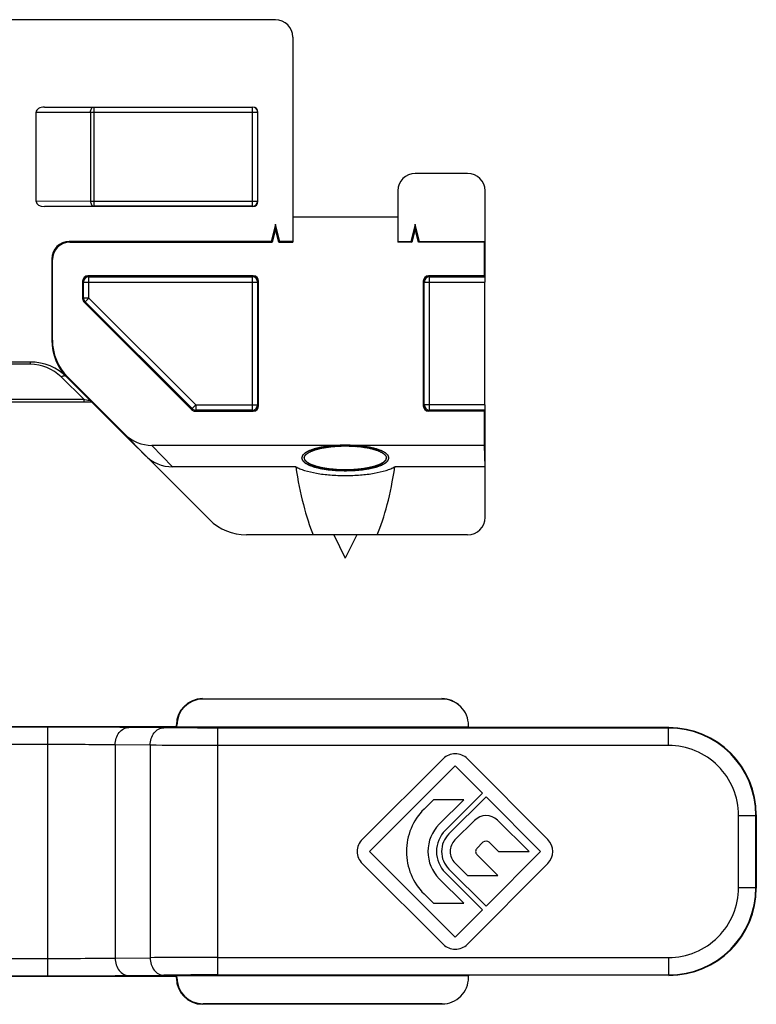
# Model space of a CAD drawing. Units: millimetres. Extents: x -1241 to 185, y -29 to 901.
# Drawn here: x -333 to -291, y 653 to 709 of the extents above; entities that cross this region are included whole.
import ezdxf

# ---------------------------------------------------------------- set-up
doc = ezdxf.new("R2010")
doc.units = ezdxf.units.MM
doc.header["$LTSCALE"] = 23.1
doc.layers.add('COMPONENTI_DI_ASSIEME', color=7, linetype='CONTINUOUS')

msp = doc.modelspace()

# ---------------------------------------------------------------- linework, layer by layer
at = {"layer": 'COMPONENTI_DI_ASSIEME', "linetype": 'Continuous'}
for p, q in [((-318.489, 708.893), (-388.489, 708.893)), ((-317.489, 707.893), (-317.489, 696.158)), ((-332.189, 698.491), (-332.189, 703.593)), ((-332.189, 703.593), (-319.489, 703.593)), ((-331.702, 703.893), (-319.789, 703.893)), ((-329.07, 703.593), (-329.07, 698.512)), ((-328.886, 703.893), (-328.886, 698.212)), ((-319.808, 698.212), (-319.808, 703.893)), ((-319.508, 703.593), (-319.508, 698.512)), ((-319.489, 698.493), (-319.489, 703.593)), ((-307.489, 700.093), (-310.489, 700.093)), ((-311.489, 699.093), (-311.489, 696.158)), ((-306.489, 694.193), (-306.489, 699.093)), ((-329.07, 698.512), (-332.189, 698.491)), ((-329.07, 698.512), (-319.508, 698.512)), ((-319.489, 698.493), (-319.508, 698.512)), ((-328.886, 698.212), (-331.705, 698.193)), ((-319.789, 698.193), (-331.705, 698.193)), ((-319.808, 698.212), (-328.886, 698.212)), ((-319.789, 698.193), (-319.808, 698.212)), ((-311.489, 697.587), (-317.489, 697.587)), ((-318.489, 697.193), (-318.739, 696.193)), ((-318.489, 696.905), (-318.676, 696.158)), ((-318.489, 696.905), (-318.489, 697.193)), ((-318.239, 696.193), (-318.489, 697.193)), ((-318.302, 696.158), (-318.489, 696.905)), ((-310.489, 697.193), (-310.739, 696.193)), ((-310.489, 696.905), (-310.676, 696.158)), ((-310.489, 696.905), (-310.489, 697.193)), ((-310.239, 696.193), (-310.489, 697.193)), ((-310.302, 696.158), (-310.489, 696.905)), ((-318.739, 696.193), (-330.289, 696.193)), ((-330.254, 696.158), (-330.289, 696.193)), ((-330.254, 696.158), (-318.676, 696.158)), ((-318.739, 696.193), (-318.676, 696.158)), ((-318.239, 696.193), (-318.302, 696.158)), ((-318.302, 696.158), (-317.489, 696.158)), ((-317.489, 696.193), (-318.239, 696.193)), ((-311.489, 696.193), (-310.739, 696.193)), ((-310.676, 696.158), (-311.489, 696.158)), ((-310.739, 696.193), (-310.676, 696.158)), ((-310.239, 696.193), (-310.302, 696.158)), ((-306.524, 696.158), (-310.302, 696.158)), ((-310.239, 696.193), (-306.489, 696.193)), ((-306.524, 696.158), (-306.489, 696.193)), ((-306.524, 694.228), (-306.524, 696.158)), ((-331.289, 695.193), (-331.289, 690.536)), ((-331.254, 695.158), (-331.289, 695.193)), ((-331.254, 690.55), (-331.254, 695.158)), ((-319.754, 694.228), (-329.224, 694.228)), ((-329.224, 694.228), (-329.17, 694.174)), ((-329.17, 694.174), (-319.808, 694.174)), ((-329.17, 692.954), (-329.17, 694.174)), ((-319.754, 694.228), (-319.808, 694.174)), ((-319.808, 686.535), (-319.808, 694.174)), ((-306.524, 694.228), (-309.724, 694.228)), ((-309.724, 694.228), (-309.67, 694.174)), ((-309.67, 694.174), (-306.508, 694.174)), ((-309.67, 686.535), (-309.67, 694.174)), ((-306.524, 694.228), (-306.489, 694.193)), ((-306.489, 694.193), (-306.508, 694.174)), ((-329.524, 693.928), (-329.524, 692.931)), ((-329.524, 693.928), (-329.47, 693.874)), ((-329.47, 693.874), (-319.508, 693.874)), ((-329.47, 692.954), (-329.47, 693.874)), ((-319.454, 693.928), (-319.508, 693.874)), ((-319.508, 693.874), (-319.508, 686.835)), ((-319.454, 686.781), (-319.454, 693.928)), ((-310.024, 693.928), (-309.97, 693.874)), ((-310.024, 693.928), (-310.024, 686.781)), ((-309.97, 693.874), (-306.511, 693.874)), ((-309.97, 686.835), (-309.97, 693.874)), ((-306.511, 686.835), (-306.511, 693.874)), ((-329.524, 692.931), (-329.47, 692.954)), ((-329.17, 692.954), (-329.47, 692.954)), ((-329.17, 692.954), (-329.382, 692.742)), ((-323.051, 686.835), (-329.17, 692.954)), ((-329.436, 692.719), (-329.382, 692.742)), ((-323.286, 686.569), (-329.436, 692.719)), ((-323.263, 686.623), (-329.382, 692.742)), ((-331.254, 690.55), (-331.289, 690.536)), ((-332.525, 689.164), (-374.454, 689.164)), ((-332.532, 689.293), (-374.446, 689.293)), ((-332.525, 689.293), (-332.525, 689.164)), ((-329.442, 687.141), (-330.754, 688.438)), ((-330.375, 688.429), (-330.41, 688.415)), ((-322.268, 680.272), (-330.41, 688.415)), ((-330.375, 688.429), (-327.134, 685.188)), ((-329.442, 687.141), (-377.537, 687.141)), ((-329.442, 686.995), (-377.537, 686.995)), ((-329.442, 686.995), (-329.442, 687.141)), ((-328.992, 686.996), (-329.442, 686.997)), ((-323.051, 686.835), (-323.263, 686.623)), ((-323.051, 686.835), (-319.508, 686.835)), ((-323.051, 686.835), (-323.051, 686.535)), ((-319.454, 686.781), (-319.508, 686.835)), ((-310.024, 686.781), (-309.97, 686.835)), ((-306.511, 686.835), (-309.97, 686.835)), ((-323.286, 686.569), (-323.263, 686.623)), ((-323.074, 686.481), (-323.051, 686.535)), ((-323.074, 686.481), (-319.754, 686.481)), ((-319.808, 686.535), (-323.051, 686.535)), ((-319.754, 686.481), (-319.808, 686.535)), ((-309.724, 686.481), (-309.67, 686.535)), ((-306.524, 686.481), (-309.724, 686.481)), ((-306.508, 686.535), (-309.67, 686.535)), ((-306.524, 686.481), (-306.489, 686.516)), ((-306.524, 684.516), (-306.524, 686.481)), ((-306.489, 686.516), (-306.508, 686.535)), ((-306.489, 680.393), (-306.489, 686.516)), ((-327.134, 685.188), (-325.961, 683.965)), ((-306.524, 684.516), (-325.554, 684.516)), ((-325.554, 684.516), (-324.38, 683.293)), ((-315.104, 684.463), (-315.092, 684.464)), ((-313.886, 684.464), (-313.874, 684.463)), ((-306.489, 683.293), (-306.524, 684.516)), ((-316.761, 683.976), (-316.758, 683.98)), ((-316.154, 684.285), (-316.146, 684.288)), ((-315.671, 684.394), (-315.657, 684.396)), ((-313.321, 684.396), (-313.307, 684.394)), ((-312.832, 684.288), (-312.824, 684.285)), ((-312.22, 683.98), (-312.217, 683.976)), ((-317.324, 683.293), (-324.38, 683.293)), ((-306.489, 683.293), (-311.654, 683.293)), ((-316.32, 679.393), (-320.146, 679.393)), ((-315.147, 679.398), (-314.489, 678.062)), ((-313.831, 679.398), (-314.489, 678.062)), ((-307.489, 679.393), (-312.658, 679.393)), ((-322.657, 670.017), (-308.967, 670.017)), ((-322.631, 669.991), (-322.657, 670.017)), ((-308.94, 669.991), (-322.631, 669.991)), ((-308.94, 669.991), (-308.967, 670.017)), ((-384.157, 668.417), (-324.157, 668.417)), ((-331.524, 668.389), (-376.79, 668.389)), ((-331.524, 654.145), (-331.524, 668.389)), ((-324.884, 668.348), (-326.883, 668.37)), ((-324.131, 668.491), (-324.157, 668.517)), ((-324.157, 668.417), (-324.157, 668.517)), ((-324.131, 668.391), (-324.157, 668.417)), ((-324.131, 668.391), (-324.131, 668.491)), ((-307.44, 668.391), (-324.131, 668.391)), ((-295.988, 668.336), (-321.79, 668.336)), ((-321.79, 654.198), (-321.79, 668.336)), ((-307.44, 668.391), (-307.44, 668.491)), ((-307.407, 668.358), (-307.44, 668.391)), ((-295.966, 668.358), (-307.407, 668.358)), ((-295.966, 668.358), (-295.988, 668.336)), ((-295.988, 667.336), (-295.988, 668.336)), ((-331.524, 667.389), (-376.79, 667.389)), ((-325.657, 667.348), (-327.657, 667.37)), ((-327.657, 667.37), (-327.657, 655.164)), ((-325.657, 667.348), (-325.657, 655.185)), ((-295.988, 667.336), (-321.79, 667.336)), ((-308.89, 666.579), (-313.523, 661.961)), ((-302.901, 661.959), (-307.504, 666.576)), ((-313.114, 661.267), (-308.198, 666.167)), ((-308.198, 666.167), (-306.638, 664.602)), ((-309.448, 664.229), (-309.983, 663.696)), ((-307.706, 664.229), (-309.448, 664.229)), ((-309.114, 662.825), (-307.706, 664.229)), ((-306.638, 664.602), (-308.769, 662.478)), ((-308.564, 662.273), (-306.433, 664.396)), ((-306.433, 664.396), (-303.314, 661.267)), ((-307.093, 663.047), (-308.218, 661.926)), ((-303.958, 661.267), (-305.787, 663.053)), ((-291.988, 663.336), (-290.988, 663.336)), ((-291.988, 659.198), (-291.988, 663.336)), ((-290.966, 663.358), (-290.988, 663.336)), ((-290.988, 659.198), (-290.988, 663.336)), ((-290.966, 663.358), (-290.966, 659.176)), ((-306.959, 661.444), (-306.609, 661.792)), ((-306.258, 661.794), (-305.718, 661.267)), ((-308.198, 656.367), (-313.114, 661.267)), ((-305.762, 659.897), (-306.959, 661.09)), ((-303.314, 661.267), (-306.433, 658.138)), ((-305.718, 661.267), (-303.958, 661.267)), ((-313.523, 660.573), (-308.89, 655.955)), ((-306.433, 658.138), (-308.564, 660.261)), ((-308.218, 660.608), (-307.504, 659.897)), ((-307.504, 655.957), (-302.901, 660.575)), ((-307.706, 658.305), (-309.114, 659.709)), ((-308.769, 660.056), (-306.638, 657.932)), ((-307.504, 659.897), (-305.762, 659.897)), ((-291.988, 659.198), (-290.988, 659.198)), ((-290.966, 659.176), (-290.988, 659.198)), ((-309.983, 658.838), (-309.448, 658.305)), ((-309.448, 658.305), (-307.706, 658.305)), ((-306.638, 657.932), (-308.198, 656.367)), ((-376.79, 655.145), (-331.524, 655.145)), ((-327.657, 655.164), (-325.657, 655.185)), ((-321.79, 655.198), (-295.988, 655.198)), ((-295.988, 655.198), (-295.988, 654.198)), ((-324.157, 654.117), (-384.157, 654.117)), ((-376.79, 654.145), (-331.524, 654.145)), ((-326.883, 654.164), (-324.884, 654.185)), ((-324.131, 654.143), (-324.157, 654.117)), ((-324.157, 654.017), (-324.157, 654.117)), ((-324.157, 654.017), (-324.131, 654.043)), ((-307.44, 654.143), (-324.131, 654.143)), ((-324.131, 654.043), (-324.131, 654.143)), ((-321.79, 654.198), (-295.988, 654.198)), ((-307.44, 654.143), (-307.407, 654.176)), ((-307.44, 654.043), (-307.44, 654.143)), ((-295.966, 654.176), (-307.407, 654.176)), ((-295.966, 654.176), (-295.988, 654.198)), ((-322.657, 652.517), (-322.631, 652.543)), ((-308.967, 652.517), (-322.657, 652.517)), ((-308.94, 652.543), (-322.631, 652.543)), ((-308.967, 652.517), (-308.94, 652.543))]:
    msp.add_line(p, q, dxfattribs=at)
for centre, radius, start, end in [((-319.808, 703.593), 0.3, 0.005, 67.4932), ((-319.808, 698.512), 0.3, 270.0053, 359.9947), ((-329.17, 693.874), 0.3, 90.0053, 179.9947), ((-319.808, 693.874), 0.3, 0.0053, 89.9947), ((-309.67, 693.874), 0.3, 90.0053, 179.9947), ((-329.171, 692.954), 0.298, 180.0061, 183.6238), ((-329.169, 692.954), 0.301, 183.6228, 187.5067), ((-329.17, 692.954), 0.3, 187.4897, 225.0043), ((-332.524, 686.644), 2.52, 45.3936, 90.017), ((-329.425, 603.819), 83.176, 89.69951, 90.01143), ((-319.808, 686.835), 0.3, 270.0053, 359.9947), ((-309.67, 686.835), 0.3, 180.0053, 269.9947), ((-323.052, 686.834), 0.298, 225.0061, 228.6238), ((-323.051, 686.836), 0.301, 228.6228, 232.5067), ((-323.051, 686.835), 0.3, 232.4897, 270.0043), ((-295.988, 663.336), 5, 0.0012, 89.9988), ((-295.988, 663.336), 4, 359.9998, 90.0002), ((-308.198, 665.884), 0.98, 44.9068, 134.9071), ((-307.561, 661.267), 3.43, 134.9071, 225.0929), ((-306.436, 662.388), 0.93, 45.6641, 134.9071), ((-307.561, 661.267), 2.2, 134.9071, 225.0929), ((-307.561, 661.267), 1.71, 134.9071, 225.0929), ((-312.831, 661.267), 0.98, 134.9071, 225.0929), ((-307.561, 661.267), 1.42, 134.9071, 225.0929), ((-307.561, 661.267), 0.93, 134.9071, 225.0929), ((-306.433, 661.615), 0.25, 45.6641, 134.9071), ((-303.596, 661.267), 0.98, 315.0932, 44.9068), ((-306.782, 661.267), 0.25, 134.9071, 225.0929), ((-295.988, 659.198), 5, 270.0012, 359.9988), ((-295.988, 659.198), 4, 269.9998, 0.0002), ((-308.198, 656.649), 0.98, 225.0929, 315.0932), ((-322.277, 217.364), 437.835, 89.93632, 90.44236), ((-322.18, 373.972), 280.227, 89.92041, 90.55293)]:
    msp.add_arc(centre, radius, start, end, dxfattribs=at)
for centre, major_axis, ratio, start_param, end_param in [((-318.489, 707.893), (0.707, 0.707), 0.999924, -0.78536, 0.78536), ((-331.702, 703.593), (0.487, 0), 0.615644, 1.570796, 3.141593), ((-319.789, 703.593), (0.3, 0), 0.999962, 0, 1.570796), ((-310.489, 699.093), (0.707, -0.707), 0.999924, 2.356233, 3.926953), ((-307.489, 699.093), (0.707, 0.707), 0.999924, -0.78536, 0.78536), ((-331.702, 698.493), (0.487, 0.003), 0.615635, 3.137395, 4.701315), ((-319.789, 698.493), (-0.212, 0.212), 0.999924, -3.926953, -2.356233), ((-330.289, 695.193), (-0.707, 0.707), 0.999924, -0.78536, 0.78536), ((-330.254, 695.158), (-0.707, 0.707), 0.999924, -0.78536, 0.78536), ((-329.224, 693.928), (-0.212, 0.212), 0.999924, -0.78536, 0.78536), ((-319.754, 693.928), (0.212, 0.212), 0.999924, -0.78536, 0.78536), ((-309.724, 693.928), (-0.212, 0.212), 0.999924, -0.78536, 0.78536), ((-306.508, 693.874), (0, 0.3), 0.008727, 0.008727, 1.570796), ((-329.224, 692.931), (0.277, 0.115), 0.999955, 2.748909, 3.534276), ((-328.289, 690.536), (2.772, 1.148), 0.999955, 2.748909, 3.534276), ((-328.254, 690.55), (-2.772, -1.148), 0.999955, -0.392683, 0.392683), ((-332.532, 686.293), (1.148, 2.772), 0.999955, -0.392683, 0.392683), ((-319.754, 686.781), (0.212, -0.212), 0.999924, -0.78536, 0.78536), ((-309.724, 686.781), (0.212, 0.212), 0.999924, 2.356233, 3.926953), ((-306.508, 686.835), (0, 0.3), 0.008727, -4.712389, -3.150319), ((-323.074, 686.781), (0.115, 0.277), 0.999955, -3.534276, -2.748909), ((-325.725, 686.607), (1.504, -1.567), 0.920751, -1.548427, -0.72367), ((-324.552, 685.385), (-1.504, 1.567), 0.920751, -4.69002, -3.865263), ((-314.489, 688.37), (0, -10.945), 0.292372, -1.088432, -0.60903), ((-314.489, 688.37), (0, -10.945), 0.292372, 0.60903, 1.088432), ((-320.146, 682.393), (1.148, 2.772), 0.999955, 2.748909, 3.534276), ((-307.489, 680.393), (-0.707, 0.707), 0.999924, 2.356233, 3.926953), ((-314.489, 679.369), (3.2, 0), 0.00915, 0.961766, 2.179827), ((-322.657, 668.517), (1.061, -1.061), 0.999924, 2.356233, 3.926953), ((-322.631, 668.491), (-1.061, 1.061), 0.999924, -0.78536, 0.78536), ((-308.966, 668.517), (-1.061, 1.061), 0.999924, -1.570796, -0.78536), ((-308.94, 668.491), (-1.061, 1.061), 0.999924, 3.926953, 5.497825), ((-295.967, 663.357), (3.536, 3.536), 0.999924, -0.78536, 0.78536), ((-295.967, 659.176), (3.536, -3.536), 0.999924, -0.78536, 0.78536), ((-322.657, 654.017), (1.061, 1.061), 0.999924, 2.356233, 3.926953), ((-322.631, 654.043), (1.061, 1.061), 0.999924, 2.356233, 3.926953), ((-308.94, 654.043), (1.061, 1.061), 0.999924, -2.356233, -0.78536)]:
    msp.add_ellipse(centre, major_axis=major_axis, ratio=ratio, start_param=start_param, end_param=end_param, dxfattribs=at)
for points, knots in [([(-329.07, 703.593), (-329.07, 703.632), (-329.062, 703.706), (-329.024, 703.803), (-328.965, 703.873), (-328.911, 703.893), (-328.886, 703.893)], [0, 0, 0, 0, 0.301529, 0.575898, 0.806407, 1, 1, 1, 1]), ([(-329.07, 698.512), (-329.07, 698.474), (-329.061, 698.4), (-329.023, 698.303), (-328.965, 698.233), (-328.91, 698.213), (-328.886, 698.212)], [0, 0, 0, 0, 0.300971, 0.57532, 0.806265, 1, 1, 1, 1]), ([(-330.614, 688.487), (-330.626, 688.485), (-330.674, 688.474), (-330.72, 688.455), (-330.754, 688.438)], [0, 0, 0, 0, 0.235379, 1, 1, 1, 1]), ([(-330.49, 688.487), (-330.5, 688.489), (-330.541, 688.496), (-330.583, 688.493), (-330.614, 688.487)], [0, 0, 0, 0, 0.231933, 1, 1, 1, 1]), ([(-329.226, 687.095), (-329.281, 687.104), (-329.353, 687.12), (-329.424, 687.137), (-329.442, 687.141)], [0, 0, 0, 0, 0.753263, 1, 1, 1, 1]), ([(-329.083, 687.087), (-329.101, 687.083), (-329.15, 687.085), (-329.198, 687.091), (-329.226, 687.095)], [0, 0, 0, 0, 0.399466, 1, 1, 1, 1]), ([(-314.489, 684.531), (-314.53, 684.53), (-314.61, 684.528), (-314.712, 684.525), (-314.793, 684.522), (-314.853, 684.521), (-314.904, 684.519), (-314.939, 684.518), (-314.959, 684.518), (-314.975, 684.518), (-314.989, 684.516), (-315.009, 684.514), (-315.043, 684.511), (-315.111, 684.505), (-315.189, 684.498), (-315.267, 684.492), (-315.325, 684.486), (-315.374, 684.482), (-315.408, 684.479), (-315.427, 684.477), (-315.442, 684.476), (-315.455, 684.474), (-315.473, 684.471), (-315.505, 684.466), (-315.549, 684.459), (-315.603, 684.451), (-315.657, 684.443), (-315.711, 684.434), (-315.756, 684.427), (-315.792, 684.422), (-315.819, 684.417), (-315.841, 684.414), (-315.859, 684.411), (-315.873, 684.409), (-315.884, 684.406), (-315.901, 684.402), (-315.921, 684.398), (-315.945, 684.392), (-315.977, 684.384), (-316.017, 684.375), (-316.065, 684.363), (-316.113, 684.352), (-316.153, 684.342), (-316.185, 684.334), (-316.209, 684.329), (-316.229, 684.324), (-316.243, 684.32), (-316.251, 684.319), (-316.257, 684.317), (-316.262, 684.315), (-316.268, 684.313), (-316.279, 684.309), (-316.296, 684.303), (-316.315, 684.296), (-316.341, 684.287), (-316.373, 684.276), (-316.412, 684.262), (-316.45, 684.248), (-316.483, 684.237), (-316.508, 684.228), (-316.528, 684.221), (-316.544, 684.215), (-316.555, 684.211), (-316.562, 684.209), (-316.567, 684.207), (-316.57, 684.205), (-316.575, 684.202), (-316.583, 684.198), (-316.595, 684.191), (-316.61, 684.183), (-316.629, 684.173), (-316.653, 684.16), (-316.682, 684.144), (-316.711, 684.128), (-316.735, 684.115), (-316.754, 684.105), (-316.768, 684.097), (-316.78, 684.09), (-316.789, 684.086), (-316.793, 684.083), (-316.797, 684.081), (-316.799, 684.079), (-316.802, 684.076), (-316.807, 684.071), (-316.815, 684.064), (-316.824, 684.056), (-316.836, 684.044), (-316.851, 684.03), (-316.868, 684.013), (-316.886, 683.996), (-316.901, 683.982), (-316.913, 683.97), (-316.922, 683.962), (-316.929, 683.955), (-316.935, 683.95), (-316.937, 683.947), (-316.94, 683.945), (-316.94, 683.942), (-316.942, 683.939), (-316.943, 683.934), (-316.946, 683.927), (-316.949, 683.918), (-316.953, 683.906), (-316.958, 683.891), (-316.964, 683.873), (-316.971, 683.854), (-316.976, 683.839), (-316.98, 683.827), (-316.983, 683.818), (-316.985, 683.811), (-316.987, 683.806), (-316.988, 683.803), (-316.989, 683.8), (-316.988, 683.798), (-316.987, 683.795), (-316.986, 683.79), (-316.983, 683.783), (-316.98, 683.774), (-316.976, 683.762), (-316.971, 683.747), (-316.965, 683.729), (-316.959, 683.712), (-316.954, 683.697), (-316.95, 683.685), (-316.947, 683.676), (-316.945, 683.669), (-316.943, 683.663), (-316.942, 683.661), (-316.942, 683.658), (-316.939, 683.656), (-316.936, 683.653), (-316.931, 683.648), (-316.924, 683.641), (-316.915, 683.633), (-316.903, 683.621), (-316.889, 683.607), (-316.871, 683.59), (-316.853, 683.573), (-316.839, 683.559), (-316.827, 683.547), (-316.818, 683.539), (-316.811, 683.532), (-316.806, 683.527), (-316.803, 683.524), (-316.801, 683.522), (-316.797, 683.52), (-316.792, 683.517), (-316.784, 683.513), (-316.772, 683.506), (-316.757, 683.498), (-316.738, 683.488), (-316.715, 683.475), (-316.686, 683.459), (-316.657, 683.443), (-316.633, 683.43), (-316.614, 683.419), (-316.6, 683.412), (-316.588, 683.405), (-316.58, 683.4), (-316.575, 683.398), (-316.572, 683.396), (-316.566, 683.394), (-316.56, 683.392), (-316.548, 683.388), (-316.532, 683.382), (-316.512, 683.375), (-316.486, 683.365), (-316.453, 683.354), (-316.414, 683.34), (-316.375, 683.326), (-316.342, 683.314), (-316.316, 683.304), (-316.296, 683.297), (-316.28, 683.292), (-316.268, 683.288), (-316.262, 683.285), (-316.257, 683.283), (-316.251, 683.282), (-316.243, 683.28), (-316.229, 683.277), (-316.21, 683.272), (-316.186, 683.266), (-316.155, 683.259), (-316.115, 683.249), (-316.068, 683.238), (-316.021, 683.227), (-315.982, 683.217), (-315.95, 683.21), (-315.927, 683.204), (-315.907, 683.199), (-315.894, 683.196), (-315.886, 683.194), (-315.88, 683.193), (-315.873, 683.192), (-315.864, 683.19), (-315.848, 683.188), (-315.826, 683.184), (-315.799, 683.18), (-315.763, 683.175), (-315.719, 683.168), (-315.665, 683.159), (-315.611, 683.151), (-315.557, 683.142), (-315.512, 683.135), (-315.481, 683.13), (-315.463, 683.128), (-315.45, 683.125), (-315.435, 683.124), (-315.416, 683.122), (-315.382, 683.119), (-315.333, 683.115), (-315.275, 683.11), (-315.216, 683.105), (-315.158, 683.099), (-315.1, 683.094), (-315.051, 683.09), (-315.017, 683.087), (-314.998, 683.085), (-314.983, 683.084), (-314.968, 683.083), (-314.947, 683.083), (-314.911, 683.082), (-314.86, 683.08), (-314.798, 683.078), (-314.716, 683.076), (-314.613, 683.073), (-314.53, 683.071), (-314.489, 683.069)], [0, 0, 0, 0, 0.015625, 0.03125, 0.039062, 0.046875, 0.054688, 0.058594, 0.060547, 0.0625, 0.064453, 0.066406, 0.070312, 0.078125, 0.09375, 0.101562, 0.109375, 0.117188, 0.121094, 0.123047, 0.125, 0.126953, 0.128906, 0.132812, 0.140625, 0.148438, 0.15625, 0.164062, 0.171875, 0.175781, 0.179688, 0.183594, 0.185547, 0.1875, 0.189453, 0.191406, 0.195312, 0.199219, 0.203125, 0.210938, 0.21875, 0.226562, 0.234375, 0.238281, 0.242188, 0.246094, 0.248047, 0.249023, 0.25, 0.250977, 0.251953, 0.253906, 0.257812, 0.261719, 0.265625, 0.273438, 0.28125, 0.289062, 0.296875, 0.300781, 0.304688, 0.308594, 0.310547, 0.311523, 0.3125, 0.313477, 0.314453, 0.316406, 0.320312, 0.324219, 0.328125, 0.335938, 0.34375, 0.351562, 0.359375, 0.363281, 0.367188, 0.371094, 0.373047, 0.374023, 0.375, 0.375977, 0.376953, 0.378906, 0.382812, 0.386719, 0.390625, 0.398438, 0.40625, 0.414062, 0.421875, 0.425781, 0.429688, 0.433594, 0.435547, 0.436523, 0.4375, 0.438477, 0.439453, 0.441406, 0.445312, 0.449219, 0.453125, 0.460938, 0.46875, 0.476562, 0.484375, 0.488281, 0.492188, 0.496094, 0.498047, 0.499023, 0.5, 0.500977, 0.501953, 0.503906, 0.507812, 0.511719, 0.515625, 0.523438, 0.53125, 0.539062, 0.546875, 0.550781, 0.554688, 0.558594, 0.560547, 0.561523, 0.5625, 0.563477, 0.564453, 0.566406, 0.570312, 0.574219, 0.578125, 0.585938, 0.59375, 0.601562, 0.609375, 0.613281, 0.617188, 0.621094, 0.623047, 0.624023, 0.625, 0.625977, 0.626953, 0.628906, 0.632812, 0.636719, 0.640625, 0.648438, 0.65625, 0.664062, 0.671875, 0.675781, 0.679688, 0.683594, 0.685547, 0.686523, 0.6875, 0.688477, 0.689453, 0.691406, 0.695312, 0.699219, 0.703125, 0.710938, 0.71875, 0.726562, 0.734375, 0.738281, 0.742188, 0.746094, 0.748047, 0.749023, 0.75, 0.750977, 0.751953, 0.753906, 0.757812, 0.761719, 0.765625, 0.773438, 0.78125, 0.789062, 0.796875, 0.800781, 0.804688, 0.808594, 0.810547, 0.811523, 0.8125, 0.813477, 0.814453, 0.816406, 0.820312, 0.824219, 0.828125, 0.835938, 0.84375, 0.851562, 0.859375, 0.867188, 0.871094, 0.873047, 0.875, 0.876953, 0.878906, 0.882812, 0.890625, 0.898438, 0.90625, 0.914062, 0.921875, 0.929688, 0.933594, 0.935547, 0.9375, 0.939453, 0.941406, 0.945312, 0.953125, 0.960938, 0.96875, 0.984375, 1, 1, 1, 1]), ([(-316.839, 683.8), (-316.839, 683.823), (-316.831, 683.871), (-316.794, 683.939), (-316.736, 684.005), (-316.623, 684.095), (-316.426, 684.197), (-316.134, 684.297), (-315.781, 684.379), (-315.379, 684.441), (-314.942, 684.479), (-314.642, 684.487), (-314.489, 684.487)], [0, 0, 0, 0, 0.026582, 0.055742, 0.089321, 0.128431, 0.224887, 0.345793, 0.488519, 0.648778, 0.821254, 1, 1, 1, 1]), ([(-315.392, 684.435), (-315.369, 684.437), (-315.323, 684.443), (-315.266, 684.449), (-315.219, 684.453), (-315.192, 684.456), (-315.175, 684.457), (-315.167, 684.458), (-315.162, 684.459), (-315.155, 684.459), (-315.143, 684.46), (-315.125, 684.462), (-315.111, 684.463), (-315.104, 684.463)], [0, 0, 0, 0, 0.25, 0.5, 0.625, 0.75, 0.78125, 0.8125, 0.828125, 0.84375, 0.875, 0.9375, 1, 1, 1, 1]), ([(-315.092, 684.464), (-315.069, 684.466), (-315.033, 684.469), (-314.985, 684.472), (-314.955, 684.474), (-314.93, 684.475), (-314.915, 684.476), (-314.903, 684.477), (-314.89, 684.477), (-314.867, 684.478), (-314.841, 684.479), (-314.815, 684.481), (-314.794, 684.482), (-314.777, 684.482), (-314.752, 684.483), (-314.709, 684.484), (-314.666, 684.485), (-314.63, 684.486), (-314.614, 684.486), (-314.602, 684.487), (-314.589, 684.487), (-314.564, 684.487), (-314.53, 684.487), (-314.503, 684.487), (-314.489, 684.487)], [0, 0, 0, 0, 0.125, 0.1875, 0.25, 0.28125, 0.3125, 0.328125, 0.34375, 0.375, 0.4375, 0.46875, 0.5, 0.53125, 0.5625, 0.625, 0.75, 0.78125, 0.8125, 0.828125, 0.84375, 0.875, 0.9375, 1, 1, 1, 1]), ([(-314.489, 683.069), (-314.449, 683.071), (-314.368, 683.073), (-314.266, 683.076), (-314.186, 683.078), (-314.125, 683.08), (-314.074, 683.081), (-314.039, 683.082), (-314.019, 683.083), (-314.003, 683.083), (-313.989, 683.085), (-313.969, 683.086), (-313.935, 683.089), (-313.867, 683.095), (-313.789, 683.102), (-313.712, 683.109), (-313.653, 683.114), (-313.605, 683.119), (-313.57, 683.121), (-313.551, 683.123), (-313.536, 683.124), (-313.523, 683.127), (-313.505, 683.129), (-313.474, 683.134), (-313.429, 683.141), (-313.375, 683.15), (-313.321, 683.158), (-313.267, 683.166), (-313.222, 683.173), (-313.186, 683.179), (-313.159, 683.183), (-313.137, 683.187), (-313.119, 683.189), (-313.105, 683.191), (-313.094, 683.194), (-313.077, 683.198), (-313.058, 683.203), (-313.034, 683.209), (-313.001, 683.216), (-312.961, 683.226), (-312.913, 683.237), (-312.865, 683.249), (-312.825, 683.259), (-312.793, 683.266), (-312.769, 683.272), (-312.749, 683.277), (-312.735, 683.28), (-312.727, 683.282), (-312.721, 683.283), (-312.717, 683.285), (-312.71, 683.287), (-312.699, 683.291), (-312.683, 683.297), (-312.663, 683.304), (-312.637, 683.313), (-312.605, 683.325), (-312.566, 683.339), (-312.528, 683.352), (-312.495, 683.364), (-312.47, 683.373), (-312.45, 683.38), (-312.434, 683.386), (-312.423, 683.39), (-312.417, 683.392), (-312.411, 683.394), (-312.408, 683.396), (-312.403, 683.398), (-312.395, 683.403), (-312.383, 683.409), (-312.368, 683.417), (-312.349, 683.428), (-312.325, 683.441), (-312.296, 683.457), (-312.267, 683.472), (-312.243, 683.485), (-312.224, 683.496), (-312.21, 683.504), (-312.198, 683.51), (-312.189, 683.515), (-312.185, 683.517), (-312.181, 683.519), (-312.179, 683.522), (-312.176, 683.524), (-312.171, 683.529), (-312.163, 683.536), (-312.154, 683.545), (-312.142, 683.556), (-312.128, 683.571), (-312.11, 683.588), (-312.092, 683.605), (-312.077, 683.619), (-312.065, 683.63), (-312.056, 683.639), (-312.049, 683.646), (-312.044, 683.651), (-312.041, 683.654), (-312.038, 683.656), (-312.038, 683.658), (-312.037, 683.661), (-312.035, 683.666), (-312.032, 683.674), (-312.029, 683.683), (-312.025, 683.695), (-312.02, 683.71), (-312.014, 683.728), (-312.008, 683.746), (-312.002, 683.761), (-311.998, 683.773), (-311.995, 683.782), (-311.993, 683.79), (-311.991, 683.795), (-311.99, 683.798), (-311.989, 683.8), (-311.99, 683.802), (-311.991, 683.805), (-311.993, 683.811), (-311.995, 683.818), (-311.998, 683.827), (-312.002, 683.839), (-312.007, 683.854), (-312.013, 683.871), (-312.019, 683.889), (-312.024, 683.904), (-312.028, 683.916), (-312.031, 683.924), (-312.033, 683.932), (-312.035, 683.937), (-312.036, 683.94), (-312.036, 683.942), (-312.039, 683.944), (-312.042, 683.947), (-312.047, 683.952), (-312.054, 683.959), (-312.063, 683.968), (-312.075, 683.979), (-312.09, 683.993), (-312.107, 684.011), (-312.125, 684.028), (-312.139, 684.042), (-312.151, 684.053), (-312.16, 684.062), (-312.167, 684.069), (-312.172, 684.074), (-312.176, 684.077), (-312.177, 684.079), (-312.181, 684.081), (-312.186, 684.083), (-312.194, 684.088), (-312.206, 684.095), (-312.221, 684.102), (-312.24, 684.113), (-312.264, 684.126), (-312.292, 684.142), (-312.321, 684.158), (-312.345, 684.171), (-312.364, 684.181), (-312.378, 684.189), (-312.39, 684.196), (-312.398, 684.2), (-312.403, 684.203), (-312.406, 684.205), (-312.412, 684.206), (-312.418, 684.209), (-312.43, 684.213), (-312.446, 684.219), (-312.466, 684.226), (-312.492, 684.235), (-312.525, 684.247), (-312.564, 684.261), (-312.603, 684.275), (-312.636, 684.287), (-312.662, 684.296), (-312.682, 684.303), (-312.698, 684.309), (-312.71, 684.313), (-312.716, 684.315), (-312.721, 684.317), (-312.727, 684.319), (-312.735, 684.32), (-312.749, 684.324), (-312.768, 684.328), (-312.792, 684.334), (-312.823, 684.342), (-312.863, 684.351), (-312.91, 684.362), (-312.957, 684.374), (-312.996, 684.383), (-313.028, 684.391), (-313.051, 684.396), (-313.071, 684.401), (-313.085, 684.404), (-313.092, 684.406), (-313.098, 684.408), (-313.105, 684.409), (-313.114, 684.41), (-313.13, 684.413), (-313.152, 684.416), (-313.179, 684.42), (-313.215, 684.426), (-313.26, 684.433), (-313.313, 684.441), (-313.367, 684.45), (-313.421, 684.458), (-313.466, 684.465), (-313.497, 684.47), (-313.515, 684.473), (-313.528, 684.475), (-313.543, 684.476), (-313.562, 684.478), (-313.596, 684.481), (-313.645, 684.486), (-313.703, 684.491), (-313.762, 684.496), (-313.82, 684.501), (-313.878, 684.506), (-313.927, 684.511), (-313.961, 684.514), (-313.98, 684.515), (-313.995, 684.517), (-314.01, 684.517), (-314.031, 684.518), (-314.067, 684.519), (-314.118, 684.52), (-314.18, 684.522), (-314.263, 684.525), (-314.366, 684.528), (-314.448, 684.53), (-314.489, 684.531)], [0, 0, 0, 0, 0.015625, 0.03125, 0.039062, 0.046875, 0.054688, 0.058594, 0.060547, 0.0625, 0.064453, 0.066406, 0.070312, 0.078125, 0.09375, 0.101562, 0.109375, 0.117188, 0.121094, 0.123047, 0.125, 0.126953, 0.128906, 0.132812, 0.140625, 0.148438, 0.15625, 0.164062, 0.171875, 0.175781, 0.179688, 0.183594, 0.185547, 0.1875, 0.189453, 0.191406, 0.195312, 0.199219, 0.203125, 0.210938, 0.21875, 0.226562, 0.234375, 0.238281, 0.242188, 0.246094, 0.248047, 0.249023, 0.25, 0.250977, 0.251953, 0.253906, 0.257812, 0.261719, 0.265625, 0.273438, 0.28125, 0.289062, 0.296875, 0.300781, 0.304688, 0.308594, 0.310547, 0.311523, 0.3125, 0.313477, 0.314453, 0.316406, 0.320312, 0.324219, 0.328125, 0.335938, 0.34375, 0.351562, 0.359375, 0.363281, 0.367188, 0.371094, 0.373047, 0.374023, 0.375, 0.375977, 0.376953, 0.378906, 0.382812, 0.386719, 0.390625, 0.398438, 0.40625, 0.414062, 0.421875, 0.425781, 0.429688, 0.433594, 0.435547, 0.436523, 0.4375, 0.438477, 0.439453, 0.441406, 0.445312, 0.449219, 0.453125, 0.460938, 0.46875, 0.476562, 0.484375, 0.488281, 0.492188, 0.496094, 0.498047, 0.499023, 0.5, 0.500977, 0.501953, 0.503906, 0.507812, 0.511719, 0.515625, 0.523438, 0.53125, 0.539062, 0.546875, 0.550781, 0.554688, 0.558594, 0.560547, 0.561523, 0.5625, 0.563477, 0.564453, 0.566406, 0.570312, 0.574219, 0.578125, 0.585938, 0.59375, 0.601562, 0.609375, 0.613281, 0.617188, 0.621094, 0.623047, 0.624023, 0.625, 0.625977, 0.626953, 0.628906, 0.632812, 0.636719, 0.640625, 0.648438, 0.65625, 0.664062, 0.671875, 0.675781, 0.679688, 0.683594, 0.685547, 0.686523, 0.6875, 0.688477, 0.689453, 0.691406, 0.695312, 0.699219, 0.703125, 0.710938, 0.71875, 0.726562, 0.734375, 0.738281, 0.742188, 0.746094, 0.748047, 0.749023, 0.75, 0.750977, 0.751953, 0.753906, 0.757812, 0.761719, 0.765625, 0.773438, 0.78125, 0.789062, 0.796875, 0.800781, 0.804688, 0.808594, 0.810547, 0.811523, 0.8125, 0.813477, 0.814453, 0.816406, 0.820312, 0.824219, 0.828125, 0.835938, 0.84375, 0.851562, 0.859375, 0.867188, 0.871094, 0.873047, 0.875, 0.876953, 0.878906, 0.882812, 0.890625, 0.898438, 0.90625, 0.914062, 0.921875, 0.929688, 0.933594, 0.935547, 0.9375, 0.939453, 0.941406, 0.945312, 0.953125, 0.960938, 0.96875, 0.984375, 1, 1, 1, 1]), ([(-314.489, 684.487), (-314.464, 684.487), (-314.415, 684.487), (-314.36, 684.486), (-314.323, 684.485), (-314.305, 684.485), (-314.286, 684.485), (-314.259, 684.484), (-314.233, 684.483), (-314.206, 684.482), (-314.186, 684.482), (-314.168, 684.481), (-314.144, 684.48), (-314.113, 684.478), (-314.077, 684.477), (-314.047, 684.475), (-314.023, 684.474), (-314.007, 684.473), (-313.996, 684.472), (-313.983, 684.471), (-313.959, 684.469), (-313.926, 684.467), (-313.899, 684.465), (-313.886, 684.464)], [0, 0, 0, 0, 0.125, 0.25, 0.28125, 0.3125, 0.34375, 0.375, 0.4375, 0.46875, 0.5, 0.53125, 0.5625, 0.625, 0.6875, 0.75, 0.78125, 0.8125, 0.828125, 0.84375, 0.875, 0.9375, 1, 1, 1, 1]), ([(-314.489, 684.487), (-314.336, 684.487), (-314.036, 684.479), (-313.6, 684.441), (-313.197, 684.379), (-312.844, 684.297), (-312.552, 684.197), (-312.355, 684.095), (-312.242, 684.005), (-312.184, 683.939), (-312.148, 683.871), (-312.139, 683.823), (-312.139, 683.8)], [0, 0, 0, 0, 0.178746, 0.351222, 0.511481, 0.654207, 0.775113, 0.871569, 0.910679, 0.944258, 0.973418, 1, 1, 1, 1]), ([(-313.593, 684.435), (-313.57, 684.433), (-313.525, 684.427), (-313.469, 684.419), (-313.425, 684.413), (-313.398, 684.409), (-313.379, 684.406), (-313.368, 684.404), (-313.355, 684.402), (-313.339, 684.399), (-313.327, 684.397), (-313.321, 684.396)], [0, 0, 0, 0, 0.25, 0.5, 0.625, 0.75, 0.8125, 0.84375, 0.875, 0.9375, 1, 1, 1, 1]), ([(-316.839, 683.803), (-316.838, 683.817), (-316.837, 683.839), (-316.829, 683.864), (-316.824, 683.878), (-316.821, 683.886), (-316.819, 683.89)], [0, 0, 0, 0, 0.5, 0.75, 0.875, 1, 1, 1, 1]), ([(-316.819, 683.89), (-316.816, 683.897), (-316.809, 683.911), (-316.798, 683.929), (-316.788, 683.943), (-316.781, 683.952), (-316.776, 683.959), (-316.769, 683.966), (-316.764, 683.972), (-316.761, 683.976)], [0, 0, 0, 0, 0.25, 0.5, 0.625, 0.75, 0.8125, 0.875, 1, 1, 1, 1]), ([(-316.758, 683.98), (-316.75, 683.986), (-316.735, 684), (-316.719, 684.016), (-316.708, 684.026), (-316.703, 684.03), (-316.699, 684.034), (-316.695, 684.037), (-316.686, 684.043), (-316.674, 684.052), (-316.659, 684.062), (-316.645, 684.072), (-316.632, 684.081), (-316.623, 684.088), (-316.614, 684.093), (-316.605, 684.098), (-316.588, 684.108), (-316.567, 684.12), (-316.547, 684.131), (-316.535, 684.138), (-316.526, 684.143), (-316.515, 684.148), (-316.502, 684.154), (-316.478, 684.165), (-316.45, 684.178), (-316.426, 684.189), (-316.412, 684.195), (-316.39, 684.204), (-316.364, 684.214), (-316.334, 684.225), (-316.315, 684.232), (-316.302, 684.237), (-316.295, 684.24), (-316.285, 684.243), (-316.274, 684.247), (-316.248, 684.255), (-316.208, 684.268), (-316.172, 684.279), (-316.154, 684.285)], [0, 0, 0, 0, 0.0625, 0.125, 0.140625, 0.15625, 0.164062, 0.171875, 0.1875, 0.21875, 0.25, 0.28125, 0.3125, 0.328125, 0.34375, 0.359375, 0.375, 0.4375, 0.46875, 0.484375, 0.5, 0.515625, 0.53125, 0.5625, 0.625, 0.65625, 0.671875, 0.6875, 0.75, 0.78125, 0.8125, 0.828125, 0.835938, 0.84375, 0.859375, 0.875, 0.9375, 1, 1, 1, 1]), ([(-316.146, 684.288), (-316.111, 684.298), (-316.066, 684.31), (-316.01, 684.324), (-315.986, 684.33), (-315.967, 684.334), (-315.948, 684.339), (-315.932, 684.342), (-315.922, 684.345)], [0, 0, 0, 0, 0.5, 0.625, 0.75, 0.8125, 0.875, 1, 1, 1, 1]), ([(-315.922, 684.345), (-315.903, 684.349), (-315.863, 684.358), (-315.813, 684.368), (-315.772, 684.376), (-315.746, 684.381), (-315.728, 684.384), (-315.717, 684.386), (-315.704, 684.388), (-315.689, 684.391), (-315.677, 684.393), (-315.671, 684.394)], [0, 0, 0, 0, 0.25, 0.5, 0.625, 0.75, 0.8125, 0.84375, 0.875, 0.9375, 1, 1, 1, 1]), ([(-313.061, 684.346), (-313.042, 684.342), (-313.003, 684.333), (-312.956, 684.321), (-312.919, 684.312), (-312.897, 684.306), (-312.881, 684.301), (-312.872, 684.299), (-312.861, 684.296), (-312.848, 684.292), (-312.837, 684.289), (-312.832, 684.288)], [0, 0, 0, 0, 0.25, 0.5, 0.625, 0.75, 0.8125, 0.84375, 0.875, 0.9375, 1, 1, 1, 1]), ([(-312.824, 684.285), (-312.807, 684.28), (-312.774, 684.269), (-312.732, 684.256), (-312.703, 684.247), (-312.687, 684.241), (-312.664, 684.232), (-312.636, 684.222), (-312.605, 684.21), (-312.586, 684.203), (-312.57, 684.197), (-312.555, 684.19), (-312.531, 684.179), (-312.504, 684.167), (-312.48, 684.156), (-312.466, 684.149), (-312.455, 684.145), (-312.447, 684.14), (-312.435, 684.133), (-312.414, 684.121), (-312.393, 684.11), (-312.375, 684.1), (-312.368, 684.096), (-312.362, 684.092), (-312.357, 684.089), (-312.349, 684.083), (-312.337, 684.075), (-312.323, 684.065), (-312.308, 684.055), (-312.297, 684.047), (-312.287, 684.04), (-312.279, 684.033), (-312.265, 684.02), (-312.245, 684.002), (-312.228, 683.987), (-312.22, 683.98)], [0, 0, 0, 0, 0.0625, 0.125, 0.15625, 0.171875, 0.1875, 0.25, 0.28125, 0.3125, 0.328125, 0.34375, 0.375, 0.4375, 0.46875, 0.484375, 0.5, 0.515625, 0.53125, 0.5625, 0.625, 0.640625, 0.65625, 0.664062, 0.671875, 0.6875, 0.71875, 0.75, 0.78125, 0.8125, 0.828125, 0.84375, 0.875, 0.9375, 1, 1, 1, 1]), ([(-312.217, 683.976), (-312.215, 683.973), (-312.211, 683.969), (-312.206, 683.963), (-312.197, 683.952), (-312.185, 683.937), (-312.175, 683.92), (-312.169, 683.91), (-312.165, 683.902), (-312.162, 683.896), (-312.16, 683.892)], [0, 0, 0, 0, 0.125, 0.1875, 0.25, 0.5, 0.75, 0.8125, 0.875, 1, 1, 1, 1]), ([(-312.16, 683.892), (-312.157, 683.884), (-312.151, 683.87), (-312.145, 683.852), (-312.143, 683.84), (-312.142, 683.832), (-312.141, 683.826), (-312.14, 683.819), (-312.139, 683.812), (-312.139, 683.806), (-312.139, 683.803)], [0, 0, 0, 0, 0.25, 0.5, 0.625, 0.6875, 0.75, 0.8125, 0.875, 1, 1, 1, 1]), ([(-317.324, 683.293), (-317.251, 683.252), (-317.085, 683.176), (-316.696, 683.039), (-316.112, 682.908), (-315.331, 682.813), (-314.489, 682.781), (-313.647, 682.813), (-312.866, 682.908), (-312.283, 683.039), (-311.893, 683.176), (-311.727, 683.252), (-311.654, 683.293)], [0, 0, 0, 0, 0.043403, 0.093867, 0.213338, 0.351706, 0.5, 0.648294, 0.786662, 0.906133, 0.956597, 1, 1, 1, 1]), ([(-314.489, 683.113), (-314.527, 683.114), (-314.603, 683.116), (-314.698, 683.119), (-314.774, 683.121), (-314.831, 683.123), (-314.879, 683.124), (-314.912, 683.125), (-314.931, 683.126), (-314.946, 683.126), (-314.959, 683.128), (-314.978, 683.129), (-315.01, 683.132), (-315.074, 683.138), (-315.147, 683.144), (-315.22, 683.151), (-315.275, 683.155), (-315.321, 683.159), (-315.353, 683.162), (-315.371, 683.164), (-315.385, 683.165), (-315.397, 683.167), (-315.415, 683.17), (-315.445, 683.174), (-315.505, 683.184), (-315.573, 683.195), (-315.642, 683.205), (-315.685, 683.212), (-315.719, 683.217), (-315.745, 683.221), (-315.766, 683.225), (-315.781, 683.227), (-315.79, 683.228), (-315.797, 683.229), (-315.802, 683.231), (-315.809, 683.232), (-315.822, 683.236), (-315.841, 683.24), (-315.863, 683.245), (-315.892, 683.252), (-315.929, 683.261), (-315.974, 683.272), (-316.018, 683.283), (-316.055, 683.291), (-316.084, 683.298), (-316.106, 683.304), (-316.125, 683.308), (-316.138, 683.311), (-316.145, 683.313), (-316.151, 683.314), (-316.155, 683.316), (-316.161, 683.318), (-316.172, 683.322), (-316.187, 683.327), (-316.205, 683.334), (-316.23, 683.342), (-316.26, 683.353), (-316.296, 683.366), (-316.333, 683.379), (-316.363, 683.39), (-316.387, 683.399), (-316.405, 683.405), (-316.421, 683.411), (-316.431, 683.414), (-316.437, 683.416), (-316.442, 683.418), (-316.445, 683.42), (-316.45, 683.422), (-316.458, 683.427), (-316.469, 683.433), (-316.483, 683.441), (-316.501, 683.451), (-316.524, 683.463), (-316.552, 683.478), (-316.579, 683.493), (-316.602, 683.506), (-316.621, 683.516), (-316.634, 683.523), (-316.646, 683.53), (-316.654, 683.534), (-316.658, 683.537), (-316.662, 683.538), (-316.664, 683.54), (-316.667, 683.543), (-316.671, 683.548), (-316.678, 683.554), (-316.687, 683.563), (-316.698, 683.573), (-316.711, 683.587), (-316.728, 683.603), (-316.745, 683.619), (-316.758, 683.632), (-316.769, 683.643), (-316.778, 683.651), (-316.785, 683.657), (-316.79, 683.662), (-316.792, 683.665), (-316.795, 683.667), (-316.795, 683.669), (-316.796, 683.672), (-316.798, 683.677), (-316.8, 683.684), (-316.803, 683.692), (-316.806, 683.704), (-316.811, 683.718), (-316.819, 683.74), (-316.828, 683.769), (-316.835, 683.791), (-316.839, 683.803)], [0, 0, 0, 0, 0.03125, 0.0625, 0.078125, 0.09375, 0.109375, 0.117188, 0.121094, 0.125, 0.128906, 0.132812, 0.140625, 0.15625, 0.1875, 0.203125, 0.21875, 0.234375, 0.242188, 0.246094, 0.25, 0.253906, 0.257812, 0.265625, 0.28125, 0.3125, 0.328125, 0.34375, 0.351562, 0.359375, 0.367188, 0.371094, 0.373047, 0.375, 0.376953, 0.378906, 0.382812, 0.390625, 0.398438, 0.40625, 0.421875, 0.4375, 0.453125, 0.46875, 0.476562, 0.484375, 0.492188, 0.496094, 0.498047, 0.5, 0.501953, 0.503906, 0.507812, 0.515625, 0.523438, 0.53125, 0.546875, 0.5625, 0.578125, 0.59375, 0.601562, 0.609375, 0.617188, 0.621094, 0.623047, 0.625, 0.626953, 0.628906, 0.632812, 0.640625, 0.648438, 0.65625, 0.671875, 0.6875, 0.703125, 0.71875, 0.726562, 0.734375, 0.742188, 0.746094, 0.748047, 0.75, 0.751953, 0.753906, 0.757812, 0.765625, 0.773438, 0.78125, 0.796875, 0.8125, 0.828125, 0.84375, 0.851562, 0.859375, 0.867188, 0.871094, 0.873047, 0.875, 0.876953, 0.878906, 0.882812, 0.890625, 0.898438, 0.90625, 0.921875, 0.9375, 0.96875, 1, 1, 1, 1]), ([(-316.839, 683.8), (-316.839, 683.778), (-316.831, 683.73), (-316.794, 683.661), (-316.736, 683.596), (-316.623, 683.505), (-316.426, 683.404), (-316.134, 683.304), (-315.781, 683.221), (-315.379, 683.16), (-314.942, 683.122), (-314.642, 683.113), (-314.489, 683.113)], [0, 0, 0, 0, 0.026582, 0.055742, 0.089321, 0.128431, 0.224887, 0.345793, 0.488519, 0.648778, 0.821254, 1, 1, 1, 1]), ([(-312.139, 683.803), (-312.143, 683.791), (-312.15, 683.769), (-312.159, 683.741), (-312.166, 683.719), (-312.171, 683.705), (-312.174, 683.694), (-312.177, 683.686), (-312.179, 683.679), (-312.181, 683.674), (-312.182, 683.671), (-312.182, 683.669), (-312.184, 683.667), (-312.187, 683.664), (-312.192, 683.66), (-312.199, 683.653), (-312.207, 683.645), (-312.218, 683.634), (-312.231, 683.621), (-312.248, 683.605), (-312.264, 683.589), (-312.278, 683.575), (-312.289, 683.565), (-312.297, 683.557), (-312.304, 683.55), (-312.309, 683.545), (-312.311, 683.543), (-312.313, 683.54), (-312.317, 683.539), (-312.321, 683.536), (-312.329, 683.532), (-312.341, 683.525), (-312.354, 683.518), (-312.373, 683.508), (-312.395, 683.495), (-312.423, 683.48), (-312.45, 683.465), (-312.473, 683.453), (-312.491, 683.443), (-312.505, 683.435), (-312.516, 683.429), (-312.524, 683.424), (-312.529, 683.422), (-312.532, 683.42), (-312.537, 683.418), (-312.542, 683.416), (-312.553, 683.412), (-312.568, 683.407), (-312.586, 683.4), (-312.61, 683.392), (-312.641, 683.381), (-312.677, 683.368), (-312.713, 683.355), (-312.743, 683.344), (-312.768, 683.336), (-312.786, 683.329), (-312.801, 683.324), (-312.811, 683.32), (-312.817, 683.318), (-312.822, 683.316), (-312.828, 683.315), (-312.835, 683.313), (-312.848, 683.31), (-312.866, 683.305), (-312.888, 683.3), (-312.918, 683.293), (-312.954, 683.284), (-312.999, 683.273), (-313.043, 683.263), (-313.08, 683.254), (-313.109, 683.247), (-313.131, 683.241), (-313.15, 683.237), (-313.162, 683.234), (-313.17, 683.232), (-313.175, 683.23), (-313.182, 683.23), (-313.19, 683.228), (-313.205, 683.226), (-313.227, 683.222), (-313.252, 683.218), (-313.287, 683.213), (-313.33, 683.206), (-313.398, 683.196), (-313.467, 683.185), (-313.526, 683.175), (-313.556, 683.171), (-313.574, 683.168), (-313.586, 683.166), (-313.6, 683.165), (-313.618, 683.163), (-313.65, 683.16), (-313.696, 683.156), (-313.751, 683.151), (-313.824, 683.145), (-313.897, 683.138), (-313.961, 683.132), (-313.993, 683.13), (-314.011, 683.128), (-314.025, 683.126), (-314.04, 683.126), (-314.059, 683.126), (-314.093, 683.125), (-314.141, 683.123), (-314.199, 683.122), (-314.276, 683.119), (-314.373, 683.117), (-314.45, 683.114), (-314.489, 683.113)], [0, 0, 0, 0, 0.03125, 0.0625, 0.078125, 0.09375, 0.101562, 0.109375, 0.117188, 0.121094, 0.123047, 0.125, 0.126953, 0.128906, 0.132812, 0.140625, 0.148438, 0.15625, 0.171875, 0.1875, 0.203125, 0.21875, 0.226562, 0.234375, 0.242188, 0.246094, 0.248047, 0.25, 0.251953, 0.253906, 0.257812, 0.265625, 0.273438, 0.28125, 0.296875, 0.3125, 0.328125, 0.34375, 0.351562, 0.359375, 0.367188, 0.371094, 0.373047, 0.375, 0.376953, 0.378906, 0.382812, 0.390625, 0.398438, 0.40625, 0.421875, 0.4375, 0.453125, 0.46875, 0.476562, 0.484375, 0.492188, 0.496094, 0.498047, 0.5, 0.501953, 0.503906, 0.507812, 0.515625, 0.523438, 0.53125, 0.546875, 0.5625, 0.578125, 0.59375, 0.601562, 0.609375, 0.617188, 0.621094, 0.623047, 0.625, 0.626953, 0.628906, 0.632812, 0.640625, 0.648438, 0.65625, 0.671875, 0.6875, 0.71875, 0.734375, 0.742188, 0.746094, 0.75, 0.753906, 0.757812, 0.765625, 0.78125, 0.796875, 0.8125, 0.84375, 0.859375, 0.867188, 0.871094, 0.875, 0.878906, 0.882812, 0.890625, 0.90625, 0.921875, 0.9375, 0.96875, 1, 1, 1, 1]), ([(-314.489, 683.113), (-314.336, 683.113), (-314.036, 683.122), (-313.6, 683.16), (-313.197, 683.221), (-312.844, 683.304), (-312.552, 683.404), (-312.355, 683.505), (-312.242, 683.596), (-312.184, 683.661), (-312.148, 683.73), (-312.139, 683.778), (-312.139, 683.8)], [0, 0, 0, 0, 0.178746, 0.351223, 0.511482, 0.654209, 0.775113, 0.87157, 0.910679, 0.944258, 0.973418, 1, 1, 1, 1]), ([(-326.883, 668.37), (-327.574, 668.377), (-329.121, 668.386), (-330.668, 668.389), (-331.524, 668.389)], [0, 0, 0, 0, 0.44681, 1, 1, 1, 1]), ([(-327.657, 667.37), (-327.656, 667.498), (-327.618, 667.75), (-327.453, 668.079), (-327.199, 668.31), (-326.985, 668.369), (-326.883, 668.37)], [0, 0, 0, 0, 0.278319, 0.541212, 0.780112, 1, 1, 1, 1]), ([(-325.657, 667.348), (-325.657, 667.477), (-325.618, 667.729), (-325.454, 668.057), (-325.2, 668.288), (-324.986, 668.348), (-324.884, 668.348)], [0, 0, 0, 0, 0.278319, 0.541212, 0.780112, 1, 1, 1, 1]), ([(-321.79, 668.336), (-322.083, 668.336), (-323.114, 668.337), (-324.145, 668.341), (-324.884, 668.348)], [0, 0, 0, 0, 0.283455, 1, 1, 1, 1]), ([(-327.657, 667.37), (-328.233, 667.377), (-329.522, 667.386), (-330.811, 667.389), (-331.524, 667.389)], [0, 0, 0, 0, 0.446811, 1, 1, 1, 1]), ([(-321.79, 667.336), (-322.156, 667.336), (-323.445, 667.337), (-324.734, 667.341), (-325.657, 667.348)], [0, 0, 0, 0, 0.283455, 1, 1, 1, 1]), ([(-331.524, 655.145), (-330.811, 655.145), (-329.522, 655.148), (-328.233, 655.157), (-327.657, 655.164)], [0, 0, 0, 0, 0.553167, 1, 1, 1, 1]), ([(-327.657, 655.164), (-327.656, 655.035), (-327.618, 654.783), (-327.453, 654.455), (-327.199, 654.224), (-326.985, 654.165), (-326.883, 654.164)], [0, 0, 0, 0, 0.278319, 0.541212, 0.780112, 1, 1, 1, 1]), ([(-325.657, 655.185), (-325.657, 655.057), (-325.618, 654.805), (-325.454, 654.476), (-325.2, 654.245), (-324.986, 654.186), (-324.884, 654.185)], [0, 0, 0, 0, 0.278319, 0.541212, 0.780112, 1, 1, 1, 1]), ([(-331.524, 654.145), (-330.668, 654.145), (-329.121, 654.148), (-327.574, 654.157), (-326.883, 654.164)], [0, 0, 0, 0, 0.553168, 1, 1, 1, 1])]:
    msp.add_open_spline(points, degree=3, knots=knots, dxfattribs=at)
for points in [[(-315.657, 684.396), (-315.614, 684.403), (-315.528, 684.417), (-315.438, 684.429), (-315.392, 684.435)], [(-313.307, 684.394), (-313.265, 684.387), (-313.181, 684.372), (-313.101, 684.355), (-313.061, 684.346)]]:
    msp.add_open_spline(points, degree=3, dxfattribs=at)

doc.saveas('drawing.dxf')
